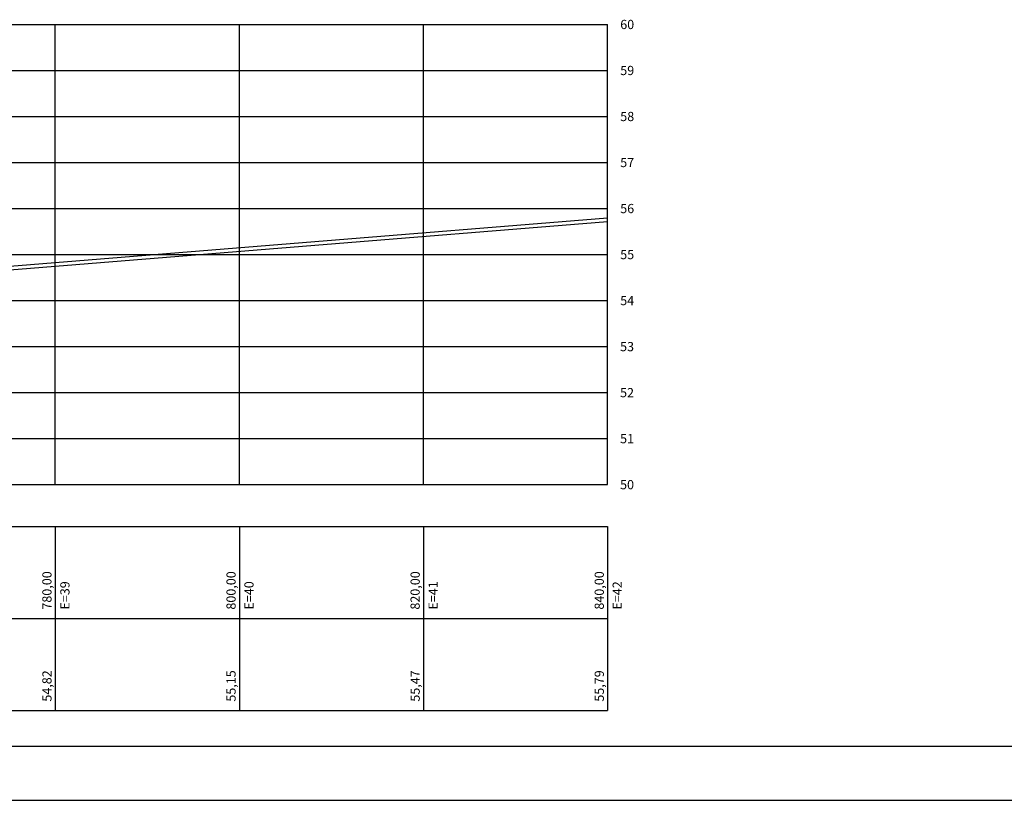
# Model space of a CAD drawing. Extents: x 18611 to 32852, y 3914 to 7670.
# Drawn here: x 20888 to 21796, y 3914 to 4634 of the extents above; entities that cross this region are included whole.
import ezdxf

# ---------------------------------------------------------------- set-up
doc = ezdxf.new("R2010")
doc.units = 0
doc.header["$LTSCALE"] = 2
doc.layers.get('0').update_dxf_attribs({"linetype": 'CONTINUOUS'})
for name, color, linetype in [('AUX', 7, 'CONTINUOUS'), ('FOLHA2', 7, 'CONTINUOUS'), ('MEDIDAS', 3, 'CONTINUOUS')]:
    doc.layers.add(name, color=color, linetype=linetype)
doc.styles.add('2MM', font='txt.shx', dxfattribs={"height": 1})

# ---------------------------------------------------------------- blocks, each defined once
blk = doc.blocks.new('A$C461B092C')
at = {"layer": 'FOLHA2', "color": 0, "linetype": 'BYBLOCK'}
blk.add_line((100, 50, -467.17), (4053, 50, -467.17), dxfattribs=at)
at = {"layer": 'FOLHA2', "color": 1, "linetype": 'BYBLOCK'}
blk.add_line((0, 0, -467.17), (4103, 0, -467.17), dxfattribs=at)

msp = doc.modelspace()

# ---------------------------------------------------------------- linework, layer by layer
at = {"color": 1}
for p, q in [((19222.9, 4629.29, -3270.21), (21430.11, 4629.29, -3270.21)), ((20920.75, 4204.83, -3270.21), (20920.75, 4629.29, -3270.21)), ((21090.54, 4204.83, -3270.21), (21090.54, 4629.29, -3270.21)), ((21260.32, 4204.83, -3270.21), (21260.32, 4629.29, -3270.21)), ((21430.11, 4204.83, -3270.21), (21430.11, 4629.29, -3270.21)), ((19222.9, 4586.85, -3270.21), (21430.11, 4586.85, -3270.21)), ((19222.9, 4544.4, -3270.21), (21430.11, 4544.4, -3270.21)), ((19222.9, 4501.95, -3270.21), (21430.11, 4501.95, -3270.21)), ((19222.9, 4459.51, -3270.21), (21430.11, 4459.51, -3270.21)), ((19222.9, 4417.06, -3270.21), (21430.11, 4417.06, -3270.21)), ((19222.9, 4374.61, -3270.21), (21430.11, 4374.61, -3270.21)), ((19222.9, 4332.17, -3270.21), (21430.11, 4332.17, -3270.21)), ((19222.9, 4289.72, -3270.21), (21430.11, 4289.72, -3270.21)), ((19222.9, 4247.28, -3270.21), (21430.11, 4247.28, -3270.21)), ((19222.9, 4204.83, -3270.21), (21430.11, 4204.83, -3270.21))]:
    msp.add_line(p, q, dxfattribs=at)
at = {"color": 2}
msp.add_line((21430.11, 4204.83, -3270.21), (21430.11, 4629.29, -3270.21), dxfattribs=at)
at = {"color": 6}
for p, q in [((20484.91, 4374.61, -3270.21), (21430.11, 4450.91, -3270.21)), ((20484.92, 4371.22, -3270.21), (21430.11, 4447.51, -3270.21))]:
    msp.add_line(p, q, dxfattribs=at)
at = {"layer": 'MEDIDAS', "color": 1}
for p, q in [((19222.9, 4166.26, -3270.21), (21430.11, 4166.26, -3270.21)), ((20920.75, 4166.26, -3270.21), (20920.75, 3996.48, -3270.21)), ((21090.54, 4166.26, -3270.21), (21090.54, 3996.48, -3270.21)), ((21260.32, 4166.26, -3270.21), (21260.32, 3996.48, -3270.21)), ((21260.32, 4166.26, -3270.21), (21260.32, 3996.48, -3270.21)), ((21430.11, 4166.26, -3270.21), (21430.11, 3996.48, -3270.21)), ((19222.9, 4081.37, -3270.21), (21430.11, 4081.37, -3270.21)), ((19222.9, 3996.48, -3270.21), (21430.11, 3996.48, -3270.21))]:
    msp.add_line(p, q, dxfattribs=at)

# ---------------------------------------------------------------- block references
at = {"layer": 'AUX'}
msp.add_blockref('A$C461B092C', (18611.19, 3913.59, -2803.04), dxfattribs=at)

# ---------------------------------------------------------------- texts
at = {"layer": 'MEDIDAS', "style": '2MM'}
for s, p in [('60', (21441.74, 4624.95, -3270.21)), ('59', (21441.74, 4582.5, -3270.21)), ('58', (21441.74, 4540.06, -3270.21)), ('57', (21441.74, 4497.61, -3270.21)), ('56', (21441.74, 4455.16, -3270.21)), ('55', (21441.74, 4412.72, -3270.21)), ('54', (21441.74, 4370.27, -3270.21)), ('53', (21441.59, 4327.82, -3270.21)), ('52', (21441.59, 4285.38, -3270.21)), ('51', (21441.59, 4242.93, -3270.21)), ('50', (21441.59, 4200.49, -3270.21))]:
    msp.add_text(s, height=8.489, dxfattribs=at).set_placement(p)
for s, p in [('780,00', (20917.27, 4089.48, -3270.21)), ('800,00', (21087.06, 4089.48, -3270.21)), ('820,00', (21256.84, 4089.48, -3270.21)), ('840,00', (21426.63, 4089.48, -3270.21)), ('E=39', (20933.84, 4089.51, -3270.21)), ('E=40', (21103.62, 4089.51, -3270.21)), ('E=41', (21273.41, 4089.51, -3270.21)), ('E=42', (21443.19, 4089.51, -3270.21))]:
    msp.add_text(s, height=8.489, rotation=90, dxfattribs=at).set_placement(p)
at = {"layer": 'MEDIDAS', "color": 6, "style": '2MM'}
for s, p in [('54,82', (20917.27, 4004.58, -3270.21)), ('55,15', (21087.06, 4004.58, -3270.21)), ('55,47', (21256.84, 4004.58, -3270.21)), ('55,79', (21426.63, 4004.58, -3270.21))]:
    msp.add_text(s, height=8.489, rotation=90, dxfattribs=at).set_placement(p)

doc.saveas('drawing.dxf')
